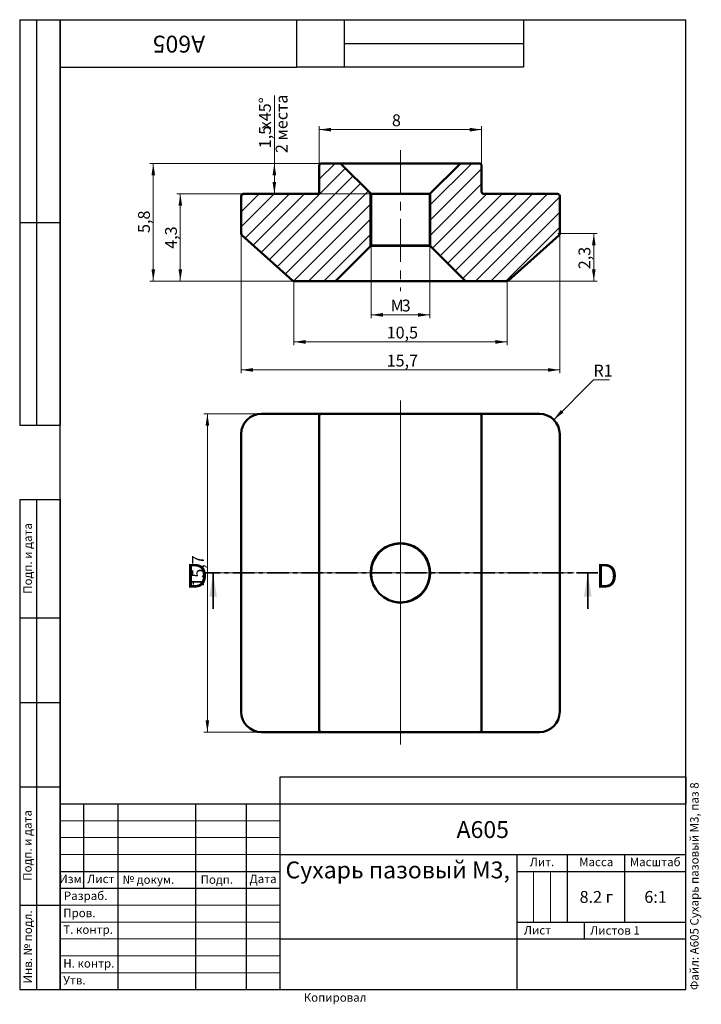
# Model space of a CAD drawing. Units: millimetres. Extents: x 8 to 210, y 1 to 292.
import ezdxf

# ---------------------------------------------------------------- set-up
doc = ezdxf.new("R2010")
doc.units = ezdxf.units.MM
doc.linetypes.add('CENTER', pattern=[10.16, 6.35, -1.27, 1.27, -1.27])
doc.linetypes.add('CENTERX2', pattern=[20.32, 12.7, -2.54, 2.54, -2.54])
doc.layers.add('ГЕОМЕТРИЯ', color=90, linetype='Continuous', lineweight=50)
doc.styles.add('SLDTEXTSTYLE0', font='TXT', dxfattribs={"width": 0.7, "bigfont": 'bigfont'})
doc.styles.add('SLDTEXTSTYLE1', font='TXT', dxfattribs={"width": 0.7})
doc.dimstyles.new('SLDDIMSTYLE0', dxfattribs={"dimtxt": 3.5, "dimasz": 3.5, "dimexe": 0, "dimexo": 0.0625, "dimgap": 0.875, "dimtad": 2, "dimdec": 1, "dimlfac": 0.166667, "dimrnd": 1e-09, "dimzin": 12, "dimdsep": 46, "dimtxsty": 'SLDTEXTSTYLE1', "dimsah": 1, "dimcen": 0.09, "dimadec": 0, "dimazin": 3, "dimtfac": 1, "dimtdec": 3, "dimtofl": 0, "dimtmove": 0, "dimatfit": 3, "dimfxl": 0, "dimfrac": 2, "dimtolj": 1, "dimtzin": 12, "dimarcsym": 0})
doc.dimstyles.new('SLDDIMSTYLE1', dxfattribs={"dimtxt": 3.5, "dimasz": 3.5, "dimexe": 0, "dimexo": 0.0625, "dimgap": 0.875, "dimtad": 0, "dimtih": 1, "dimtoh": 1, "dimdec": 1, "dimlfac": 0.166667, "dimrnd": 1e-09, "dimzin": 12, "dimdsep": 46, "dimtxsty": 'SLDTEXTSTYLE1', "dimsah": 1, "dimcen": 0, "dimadec": 0, "dimazin": 3, "dimtfac": 1, "dimtdec": 3, "dimtofl": 0, "dimtmove": 0, "dimatfit": 3, "dimfxl": 0, "dimfrac": 2, "dimtolj": 1, "dimtzin": 12, "dimarcsym": 0})
doc.dimstyles.new('SLDDIMSTYLE2', dxfattribs={"dimtxt": 3.5, "dimasz": 3.5, "dimexe": 0, "dimexo": 0.0625, "dimgap": 0.875, "dimtad": 2, "dimdec": 0, "dimlfac": 0.166667, "dimrnd": 1e-09, "dimzin": 12, "dimdsep": 46, "dimtxsty": 'SLDTEXTSTYLE1', "dimsah": 1, "dimcen": 0.09, "dimadec": 0, "dimazin": 3, "dimtfac": 1, "dimtdec": 3, "dimtofl": 0, "dimtmove": 0, "dimatfit": 3, "dimfxl": 0, "dimfrac": 2, "dimtolj": 1, "dimtzin": 12, "dimarcsym": 0})

# ---------------------------------------------------------------- blocks, each defined once
blk = doc.blocks.new('SW_NOTE_0')
at = {"color": 0, "linetype": 'Continuous', "lineweight": 0, "insert": (31.95, 6.43), "char_height": 5, "attachment_point": 2, "style": 'SLDTEXTSTYLE0'}
blk.add_mtext('Сухарь пазовый М3,', dxfattribs=at)
blk = doc.blocks.new('_D')
at = {"color": 7, "linetype": 'Continuous', "lineweight": 0}
for p, q in [((97.2, 175.4), (62.51, 175.4)), ((63.51, 175.4), (63.51, 81.2)), ((97.2, 81.2), (62.51, 81.2))]:
    blk.add_line(p, q, dxfattribs=at)
at = {"color": 7, "linetype": 'Continuous', "lineweight": 18}
for points in [[(63.51, 175.4), (62.98, 171.9), (64.05, 171.9)], [(63.51, 81.2), (64.05, 84.7), (62.98, 84.7)]]:
    blk.add_solid(points, dxfattribs=at)
at = {"color": 7, "linetype": 'Continuous', "lineweight": 18, "insert": (59, 124.23), "char_height": 3.5, "attachment_point": 1, "rotation": 90, "style": 'SLDTEXTSTYLE1'}
blk.add_mtext('15,7', dxfattribs=at)
blk = doc.blocks.new('_D_1')
at = {"color": 7, "linetype": 'Continuous', "lineweight": 0}
for p, q in [((165.96, 173.65), (177.71, 185.4)), ((177.71, 185.4), (182.42, 185.4))]:
    blk.add_line(p, q, dxfattribs=at)
at = {"color": 7, "linetype": 'Continuous', "lineweight": 18}
blk.add_solid([(165.96, 173.65), (168.81, 175.74), (168.05, 176.5)], dxfattribs=at)
at = {"color": 7, "linetype": 'Continuous', "lineweight": 18, "insert": (177.71, 189.92), "char_height": 3.5, "attachment_point": 1, "style": 'SLDTEXTSTYLE1'}
blk.add_mtext('R1', dxfattribs=at)
blk = doc.blocks.new('SW_CENTERMARKSYMBOL_0')
at = {"color": 0, "linetype": 'Continuous', "lineweight": 18}
for p, q in [((0, 30), (0, 51.02)), ((0, 0), (0, 30)), ((-30, 0), (-53.88, 0)), ((0, 0), (-30, 0)), ((0, 0), (0, -30)), ((0, 0), (30, 0)), ((30, 0), (51.4, 0)), ((0, -30), (0, -50.77))]:
    blk.add_line(p, q, dxfattribs=at)
blk = doc.blocks.new('_D_2')
at = {"color": 7, "linetype": 'Continuous', "lineweight": 0}
for p, q in [((73.51, 228.72), (73.51, 187.37)), ((167.71, 228.72), (167.71, 187.37)), ((167.71, 188.37), (73.51, 188.37))]:
    blk.add_line(p, q, dxfattribs=at)
at = {"color": 7, "linetype": 'Continuous', "lineweight": 18}
for points in [[(73.51, 188.37), (77.01, 187.83), (77.01, 188.91)], [(167.71, 188.37), (164.21, 188.91), (164.21, 187.83)]]:
    blk.add_solid(points, dxfattribs=at)
at = {"color": 7, "linetype": 'Continuous', "lineweight": 18, "insert": (116.54, 192.88), "char_height": 3.5, "attachment_point": 1, "style": 'SLDTEXTSTYLE1'}
blk.add_mtext('15,7', dxfattribs=at)
blk = doc.blocks.new('_D_3')
at = {"color": 7, "linetype": 'Continuous', "lineweight": 0}
for p, q in [((96.61, 248.87), (96.61, 260.46)), ((96.61, 259.46), (144.61, 259.46)), ((144.61, 248.87), (144.61, 260.46))]:
    blk.add_line(p, q, dxfattribs=at)
at = {"color": 7, "linetype": 'Continuous', "lineweight": 18}
for points in [[(96.61, 259.46), (100.11, 258.92), (100.11, 260)], [(144.61, 259.46), (141.11, 260), (141.11, 258.92)]]:
    blk.add_solid(points, dxfattribs=at)
at = {"color": 7, "linetype": 'Continuous', "lineweight": 18, "insert": (118.1, 263.97), "char_height": 3.5, "attachment_point": 1, "style": 'SLDTEXTSTYLE1'}
blk.add_mtext('8', dxfattribs=at)
blk = doc.blocks.new('_D_4')
at = {"color": 7, "linetype": 'Continuous', "lineweight": 0}
for p, q in [((111.91, 225.15), (111.91, 203.66)), ((129.31, 225.15), (129.31, 203.66)), ((111.91, 204.66), (129.31, 204.66))]:
    blk.add_line(p, q, dxfattribs=at)
at = {"color": 7, "linetype": 'Continuous', "lineweight": 18}
for points in [[(111.91, 204.66), (115.41, 204.12), (115.41, 205.2)], [(129.31, 204.66), (125.81, 205.2), (125.81, 204.12)]]:
    blk.add_solid(points, dxfattribs=at)
at = {"color": 7, "linetype": 'Continuous', "lineweight": 18, "char_height": 3.5, "attachment_point": 1, "style": 'SLDTEXTSTYLE1'}
for s, insert in [('M', (117.71, 209.17)), ('3', (120.98, 209.17))]:
    blk.add_mtext(s, dxfattribs=dict(at, insert=insert))
blk = doc.blocks.new('_D_5')
at = {"color": 7, "linetype": 'Continuous', "lineweight": 0}
for p, q in [((97.2, 249.46), (46.51, 249.46)), ((47.51, 249.46), (47.51, 214.66)), ((89.03, 214.66), (46.51, 214.66))]:
    blk.add_line(p, q, dxfattribs=at)
at = {"color": 7, "linetype": 'Continuous', "lineweight": 18}
for points in [[(47.51, 249.46), (46.98, 245.96), (48.05, 245.96)], [(47.51, 214.66), (48.05, 218.16), (46.98, 218.16)]]:
    blk.add_solid(points, dxfattribs=at)
at = {"color": 7, "linetype": 'Continuous', "lineweight": 18, "insert": (43, 228.89), "char_height": 3.5, "attachment_point": 1, "rotation": 90, "style": 'SLDTEXTSTYLE1'}
blk.add_mtext('5,8', dxfattribs=at)
blk = doc.blocks.new('_D_6')
at = {"color": 7, "linetype": 'Continuous', "lineweight": 0}
for p, q in [((74.1, 240.46), (54.51, 240.46)), ((55.51, 240.46), (55.51, 214.66)), ((89.03, 214.66), (54.51, 214.66))]:
    blk.add_line(p, q, dxfattribs=at)
at = {"color": 7, "linetype": 'Continuous', "lineweight": 18}
for points in [[(55.51, 240.46), (54.98, 236.96), (56.05, 236.96)], [(55.51, 214.66), (56.05, 218.16), (54.98, 218.16)]]:
    blk.add_solid(points, dxfattribs=at)
at = {"color": 7, "linetype": 'Continuous', "lineweight": 18, "insert": (51, 224.21), "char_height": 3.5, "attachment_point": 1, "rotation": 90, "style": 'SLDTEXTSTYLE1'}
blk.add_mtext('4,3', dxfattribs=at)
blk = doc.blocks.new('_D_7')
at = {"color": 7, "linetype": 'Continuous', "lineweight": 0}
for p, q in [((89.04, 214.65), (89.04, 195.66)), ((152.18, 214.65), (152.18, 195.66)), ((152.18, 196.66), (89.04, 196.66))]:
    blk.add_line(p, q, dxfattribs=at)
at = {"color": 7, "linetype": 'Continuous', "lineweight": 18}
for points in [[(89.04, 196.66), (92.54, 196.12), (92.54, 197.2)], [(152.18, 196.66), (148.68, 197.2), (148.68, 196.12)]]:
    blk.add_solid(points, dxfattribs=at)
at = {"color": 7, "linetype": 'Continuous', "lineweight": 18, "insert": (116.54, 201.17), "char_height": 3.5, "attachment_point": 1, "style": 'SLDTEXTSTYLE1'}
blk.add_mtext('10,5', dxfattribs=at)
blk = doc.blocks.new('_D_8')
at = {"color": 7, "linetype": 'Continuous', "lineweight": 0}
for p, q in [((167.12, 228.73), (178.81, 228.73)), ((177.81, 214.66), (177.81, 228.73)), ((152.19, 214.66), (178.81, 214.66))]:
    blk.add_line(p, q, dxfattribs=at)
at = {"color": 7, "linetype": 'Continuous', "lineweight": 18}
for points in [[(177.81, 228.73), (177.27, 225.23), (178.34, 225.23)], [(177.81, 214.66), (178.34, 218.16), (177.27, 218.16)]]:
    blk.add_solid(points, dxfattribs=at)
at = {"color": 7, "linetype": 'Continuous', "lineweight": 18, "insert": (173.29, 218.17), "char_height": 3.5, "attachment_point": 1, "rotation": 90, "style": 'SLDTEXTSTYLE1'}
blk.add_mtext('2,3', dxfattribs=at)
blk = doc.blocks.new('_D_9')
at = {"color": 7, "linetype": 'Continuous', "lineweight": 0}
for p, q in [((83.32, 249.46), (83.32, 269.55)), ((97.2, 249.46), (82.32, 249.46)), ((83.32, 240.46), (83.32, 249.46)), ((111.9, 240.46), (82.32, 240.46))]:
    blk.add_line(p, q, dxfattribs=at)
at = {"color": 7, "linetype": 'Continuous', "lineweight": 18}
for points in [[(83.32, 249.46), (82.78, 245.96), (83.86, 245.96)], [(83.32, 240.46), (83.86, 243.96), (82.78, 243.96)]]:
    blk.add_solid(points, dxfattribs=at)
at = {"color": 7, "linetype": 'Continuous', "lineweight": 18, "char_height": 3.5, "attachment_point": 1, "rotation": 90}
for s, insert, style in [('x45°', (78.81, 259.58), 'SLDTEXTSTYLE1'), ('2 места', (83.71, 252.52), 'SLDTEXTSTYLE0'), ('1,5', (78.81, 253.96), 'SLDTEXTSTYLE1')]:
    blk.add_mtext(s, dxfattribs=dict(at, insert=insert, style=style))

msp = doc.modelspace()

# ---------------------------------------------------------------- hatches: boundary and pattern name
at = {"linetype": 'Continuous', "lineweight": 18}
h = msp.add_hatch(dxfattribs=at)
h.set_pattern_fill('ANSI31', angle=3e-322, style=0)
edge = h.paths.add_edge_path(flags=0)
edge.add_arc((74.11, 228.73), 0.6, 180, 227.9508)
edge.add_line((73.71, 228.28), (88.64, 214.82))
edge.add_arc((89.04, 215.26), 0.6, 227.9508, 270)
edge.add_line((89.04, 214.66), (101.17, 214.66))
edge.add_arc((101.17, 215.26), 0.6, 270, 315)
edge.add_line((101.59, 214.84), (111.91, 225.16))
edge.add_line((111.91, 225.16), (111.91, 240.46))
edge.add_line((111.91, 240.46), (103.09, 249.29))
edge.add_arc((102.67, 248.86), 0.6, 45, 90)
edge.add_line((102.67, 249.46), (97.21, 249.46))
edge.add_arc((97.21, 248.86), 0.6, 90, 180)
edge.add_line((96.61, 248.86), (96.61, 241.06))
edge.add_arc((96.01, 241.06), 0.6, 270, 360, ccw=False)
edge.add_line((96.01, 240.46), (74.11, 240.46))
edge.add_arc((74.11, 239.86), 0.6, 90, 180)
edge.add_line((73.51, 239.86), (73.51, 228.73))
h = msp.add_hatch(dxfattribs=at)
h.set_pattern_fill('ANSI31', angle=3e-322, style=0)
edge = h.paths.add_edge_path(flags=0)
edge.add_arc((167.11, 228.73), 0.6, 312.0492, 360)
edge.add_line((167.71, 228.73), (167.71, 239.86))
edge.add_arc((167.11, 239.86), 0.6, 0, 90)
edge.add_line((167.11, 240.46), (145.21, 240.46))
edge.add_arc((145.21, 241.06), 0.6, 180, 270, ccw=False)
edge.add_line((144.61, 241.06), (144.61, 248.86))
edge.add_arc((144.01, 248.86), 0.6, 0, 90)
edge.add_line((144.01, 249.46), (138.56, 249.46))
edge.add_arc((138.56, 248.86), 0.6, 90, 135)
edge.add_line((138.14, 249.29), (129.31, 240.46))
edge.add_line((129.31, 240.46), (129.31, 225.16))
edge.add_line((129.31, 225.16), (139.64, 214.84))
edge.add_arc((140.06, 215.26), 0.6, 225, 270)
edge.add_line((140.06, 214.66), (152.18, 214.66))
edge.add_arc((152.18, 215.26), 0.6, 270, 312.0492)
edge.add_line((152.58, 214.82), (167.52, 228.28))

# ---------------------------------------------------------------- linework, layer by layer
at = {"color": 7, "linetype": 'Continuous', "lineweight": 25}
for p, q in [((8, 292), (20, 292)), ((8, 292), (8, 172)), ((13, 292), (13, 172)), ((20, 5), (20, 292)), ((20, 292), (205, 292)), ((20, 278), (20, 292)), ((20, 292), (90, 292)), ((20, 292), (20, 172)), ((90, 278), (90, 292)), ((90, 292), (157, 292)), ((104, 292), (104, 278)), ((157, 292), (157, 278)), ((205, 5), (205, 292)), ((104, 285), (157, 285)), ((20, 278), (90, 278)), ((157, 278), (90, 278)), ((8, 232), (20, 232)), ((8, 172), (20, 172)), ((8, 150), (20, 150)), ((8, 150), (8, 5)), ((13, 150), (13, 5)), ((20, 150), (20, 5)), ((8, 115), (20, 115)), ((8, 90), (20, 90)), ((85, 60), (85, 68)), ((85, 68), (205, 68)), ((205, 68), (205, 60)), ((8, 65), (20, 65)), ((20, 5), (20, 60)), ((20, 60), (205, 60)), ((27, 35), (27, 60)), ((37, 60), (37, 5)), ((60, 60), (60, 5)), ((75, 60), (75, 5)), ((85, 5), (85, 60)), ((205, 5), (205, 60)), ((85, 45), (205, 45)), ((155, 45), (155, 5)), ((170, 25), (170, 45)), ((187, 25), (187, 45)), ((20, 40), (85, 40)), ((155, 40), (205, 40)), ((20, 35), (85, 35)), ((8, 30), (20, 30)), ((155, 25), (205, 25)), ((175, 25), (175, 20)), ((85, 20), (205, 20)), ((8, 5), (20, 5)), ((20, 5), (205, 5)), ((20, 5), (205, 5))]:
    msp.add_line(p, q, dxfattribs=at)
at = {"color": 7, "linetype": 'CENTERX2', "lineweight": 18}
msp.add_line((120.61, 253.36), (120.61, 211.67), dxfattribs=at)
at = {"color": 7, "linetype": 'Continuous', "lineweight": 18}
for p, q in [((111.61, 224.86), (111.61, 240.76)), ((129.61, 240.76), (129.61, 224.86)), ((111.61, 224.86), (129.61, 224.86)), ((20, 55), (85, 55)), ((20, 50), (85, 50)), ((20, 45), (85, 45)), ((160, 40), (160, 25)), ((165, 40), (165, 25)), ((20, 30), (85, 30)), ((20, 25), (85, 25)), ((20, 20), (85, 20)), ((20, 15), (85, 15)), ((20, 10), (85, 10))]:
    msp.add_line(p, q, dxfattribs=at)
at = {"color": 7, "linetype": 'CENTER', "lineweight": 35}
msp.add_line((179.02, 128.3), (62.21, 128.3), dxfattribs=at)
at = {"color": 7, "linetype": 'Continuous', "lineweight": 35}
for p, q in [((65.21, 117.66), (65.21, 128.3)), ((176.02, 117.66), (176.02, 128.3))]:
    msp.add_line(p, q, dxfattribs=at)
at = {"color": 7, "linetype": 'Continuous', "lineweight": 18}
msp.add_arc((120.61, 128.3), 9, 255, 195, dxfattribs=at)
at = {"color": 7, "linetype": 'Continuous', "lineweight": 35}
for points in [[(65.21, 128.3), (64.09, 121.3), (66.33, 121.3)], [(176.02, 128.3), (174.9, 121.3), (177.14, 121.3)]]:
    msp.add_solid(points, dxfattribs=at)
at = {"layer": 'ГЕОМЕТРИЯ'}
for p, q in [((96.61, 248.86), (96.61, 241.06)), ((102.67, 249.46), (97.21, 249.46)), ((102.67, 249.46), (138.56, 249.46)), ((103.09, 249.29), (111.91, 240.46)), ((129.31, 240.46), (138.14, 249.29)), ((144.01, 249.46), (138.56, 249.46)), ((144.61, 241.06), (144.61, 248.86)), ((73.51, 239.86), (73.51, 228.73)), ((96.01, 240.46), (74.11, 240.46)), ((111.91, 225.16), (111.91, 240.46)), ((129.31, 240.46), (111.91, 240.46)), ((129.31, 240.46), (129.31, 225.16)), ((167.11, 240.46), (145.21, 240.46)), ((167.71, 228.73), (167.71, 239.86)), ((73.71, 228.28), (88.64, 214.82)), ((152.58, 214.82), (167.52, 228.28)), ((111.91, 225.16), (101.59, 214.84)), ((111.91, 225.16), (129.31, 225.16)), ((139.64, 214.84), (129.31, 225.16)), ((89.04, 214.66), (101.17, 214.66)), ((140.06, 214.66), (101.17, 214.66)), ((140.06, 214.66), (152.18, 214.66)), ((79.51, 175.4), (96.01, 175.4)), ((97.21, 175.4), (96.01, 175.4)), ((96.61, 81.8), (96.61, 174.8)), ((97.21, 175.4), (144.01, 175.4)), ((145.21, 175.4), (144.01, 175.4)), ((144.61, 174.8), (144.61, 81.8)), ((145.21, 175.4), (161.71, 175.4)), ((73.51, 87.2), (73.51, 169.4)), ((167.71, 169.4), (167.71, 87.2)), ((96.01, 81.2), (79.51, 81.2)), ((96.01, 81.2), (97.21, 81.2)), ((144.01, 81.2), (97.21, 81.2)), ((144.01, 81.2), (145.21, 81.2)), ((161.71, 81.2), (145.21, 81.2))]:
    msp.add_line(p, q, dxfattribs=at)
msp.add_circle((120.61, 128.3), 8.7, dxfattribs=at)
for centre, radius, start, end in [((97.21, 248.86), 0.6, 90, 180), ((102.67, 248.86), 0.6, 45, 90), ((138.56, 248.86), 0.6, 90, 135), ((144.01, 248.86), 0.6, 0, 90), ((74.11, 239.86), 0.6, 90, 180), ((96.01, 241.06), 0.6, 270, 0), ((145.21, 241.06), 0.6, 180, 270), ((167.11, 239.86), 0.6, 0, 90), ((74.11, 228.73), 0.6, 180, 227.9508), ((167.11, 228.73), 0.6, 312.0492, 0), ((89.04, 215.26), 0.6, 227.9508, 270), ((101.17, 215.26), 0.6, 270, 315), ((140.06, 215.26), 0.6, 225, 270), ((152.18, 215.26), 0.6, 270, 312.0492), ((79.51, 169.4), 6, 90, 180), ((97.21, 174.8), 0.6, 90, 180), ((144.01, 174.8), 0.6, 0, 90), ((161.71, 169.4), 6, 0, 90), ((79.51, 87.2), 6, 180, 270), ((161.71, 87.2), 6, 270, 0), ((97.21, 81.8), 0.6, 180, 270), ((144.01, 81.8), 0.6, 270, 0)]:
    msp.add_arc(centre, radius, start, end, dxfattribs=at)

# ---------------------------------------------------------------- block references
at = {"color": 7, "linetype": 'Continuous', "lineweight": 0}
for name, p in [('SW_CENTERMARKSYMBOL_0', (120.61, 128.3)), ('SW_NOTE_0', (87.85, 36.49))]:
    msp.add_blockref(name, p, dxfattribs=at)

# ---------------------------------------------------------------- texts
for s, insert, char_height, attachment_point, rotation, style in [('A605', (55.1, 282.27), 5, 2, 180, 'SLDTEXTSTYLE1'), ('Подп. и дата', (9.09, 132.59), 2.5, 2, 90, 'SLDTEXTSTYLE0'), ('Файл: A605 Сухарь пазовый М3, паз 8', (206.3, 4.86), 2.5, 1, 90, 'SLDTEXTSTYLE0'), ('Подп. и дата', (9.04, 47.67), 2.5, 2, 90, 'SLDTEXTSTYLE0'), ('Инв. № подл.', (9.12, 17.66), 2.5, 2, 90, 'SLDTEXTSTYLE0')]:
    msp.add_mtext(s, dxfattribs=dict(at, insert=insert, char_height=char_height, attachment_point=attachment_point, rotation=rotation, style=style))
at = {"color": 7, "linetype": 'Continuous', "char_height": 7, "attachment_point": 1, "style": 'SLDTEXTSTYLE1'}
for insert in [(57.1, 130.96), (178.34, 130.96)]:
    msp.add_mtext('D', dxfattribs=dict(at, insert=insert))
at = {"color": 7, "linetype": 'Continuous', "lineweight": 0}
for s, insert, char_height, attachment_point, style in [('A605', (144.96, 54.87), 5, 2, 'SLDTEXTSTYLE1'), ('Лит.', (162.5, 44.03), 2.5, 2, 'SLDTEXTSTYLE0'), ('Масса', (178.52, 44.03), 2.5, 2, 'SLDTEXTSTYLE0'), ('Масштаб', (195.96, 44.03), 2.5, 2, 'SLDTEXTSTYLE0'), ('Изм.', (23.49, 39.03), 2.5, 2, 'SLDTEXTSTYLE0'), ('Лист', (31.98, 39.03), 2.5, 2, 'SLDTEXTSTYLE0'), ('№ докум.', (38.44, 38.82), 2.5, 1, 'SLDTEXTSTYLE0'), ('Подп.', (61.51, 38.82), 2.5, 1, 'SLDTEXTSTYLE0'), ('Дата', (79.97, 39.03), 2.5, 2, 'SLDTEXTSTYLE0'), ('Разраб.', (21.07, 34.03), 2.5, 1, 'SLDTEXTSTYLE0'), ('8.2 г', (178.56, 34.19), 3.5, 2, 'SLDTEXTSTYLE0'), ('6:1', (196.07, 34.19), 3.5, 2, 'SLDTEXTSTYLE1'), ('Пров.', (20.89, 28.94), 2.5, 1, 'SLDTEXTSTYLE0'), ('Т. контр.', (20.89, 24.03), 2.5, 1, 'SLDTEXTSTYLE0'), ('Лист', (157.14, 23.84), 2.5, 1, 'SLDTEXTSTYLE0'), ('Листов 1', (176.72, 23.77), 2.5, 1, 'SLDTEXTSTYLE0'), ('Н. контр.', (20.89, 14.03), 2.5, 1, 'SLDTEXTSTYLE0'), ('Утв.', (20.89, 9.03), 2.5, 1, 'SLDTEXTSTYLE0'), ('Копировал', (110.59, 3.94), 2.5, 3, 'SLDTEXTSTYLE0')]:
    msp.add_mtext(s, dxfattribs=dict(at, insert=insert, char_height=char_height, attachment_point=attachment_point, style=style))

# ---------------------------------------------------------------- dimensions: what is measured, and where the dimension line sits
at = {"color": 7, "linetype": 'Continuous', "lineweight": 18}
dim = msp.add_linear_dim(base=(83.32, 249.46), p1=(111.91, 240.46), p2=(97.21, 249.46), angle=90, text='<>x45°\\P<stack>2 места', dimstyle='SLDDIMSTYLE0', dxfattribs=at)
dim.commit()
dim.dimension.update_dxf_attribs({"geometry": '_D_9', "text_midpoint": (83.32, 261.76), "dimtype": 160})
for base, p1, p2, picture, middle in [((144.61, 259.46), (96.61, 248.86), (144.61, 248.86), '_D_3', (119.36, 259.46)), ((73.51, 188.37), (167.71, 228.73), (73.51, 228.73), '_D_2', (120.61, 188.37)), ((89.04, 196.66), (152.18, 214.66), (89.04, 214.66), '_D_7', (120.61, 196.66))]:
    dim = msp.add_linear_dim(base=base, p1=p1, p2=p2, dimstyle='SLDDIMSTYLE0', dxfattribs=at)
    dim.commit()
    dim.dimension.update_dxf_attribs({"geometry": picture, "text_midpoint": middle, "dimtype": 160})
for base, p1, p2, picture, middle in [((47.51, 214.66), (97.21, 249.46), (89.04, 214.66), '_D_5', (47.51, 232.06)), ((55.51, 214.66), (74.11, 240.46), (89.04, 214.66), '_D_6', (55.51, 227.56)), ((177.81, 228.73), (152.18, 214.66), (167.11, 228.73), '_D_8', (177.81, 221.35)), ((63.51, 81.2), (97.21, 175.4), (97.21, 81.2), '_D', (63.51, 128.3))]:
    dim = msp.add_linear_dim(base=base, p1=p1, p2=p2, angle=90, dimstyle='SLDDIMSTYLE0', dxfattribs=at)
    dim.commit()
    dim.dimension.update_dxf_attribs({"geometry": picture, "text_midpoint": middle, "dimtype": 160})
dim = msp.add_linear_dim(base=(129.31, 204.66), p1=(111.91, 225.16), p2=(129.31, 225.16), text='M<>', dimstyle='SLDDIMSTYLE2', dxfattribs=at)
dim.commit()
dim.dimension.update_dxf_attribs({"geometry": '_D_4', "text_midpoint": (120.61, 204.66), "dimtype": 160})
dim = msp.add_radius_dim(center=(161.71, 169.4), mpoint=(165.96, 173.65), dimstyle='SLDDIMSTYLE1', dxfattribs=at)
dim.commit()
dim.dimension.update_dxf_attribs({"geometry": '_D_1', "text_midpoint": (180.07, 188.73), "dimtype": 164})

doc.saveas('drawing.dxf')
